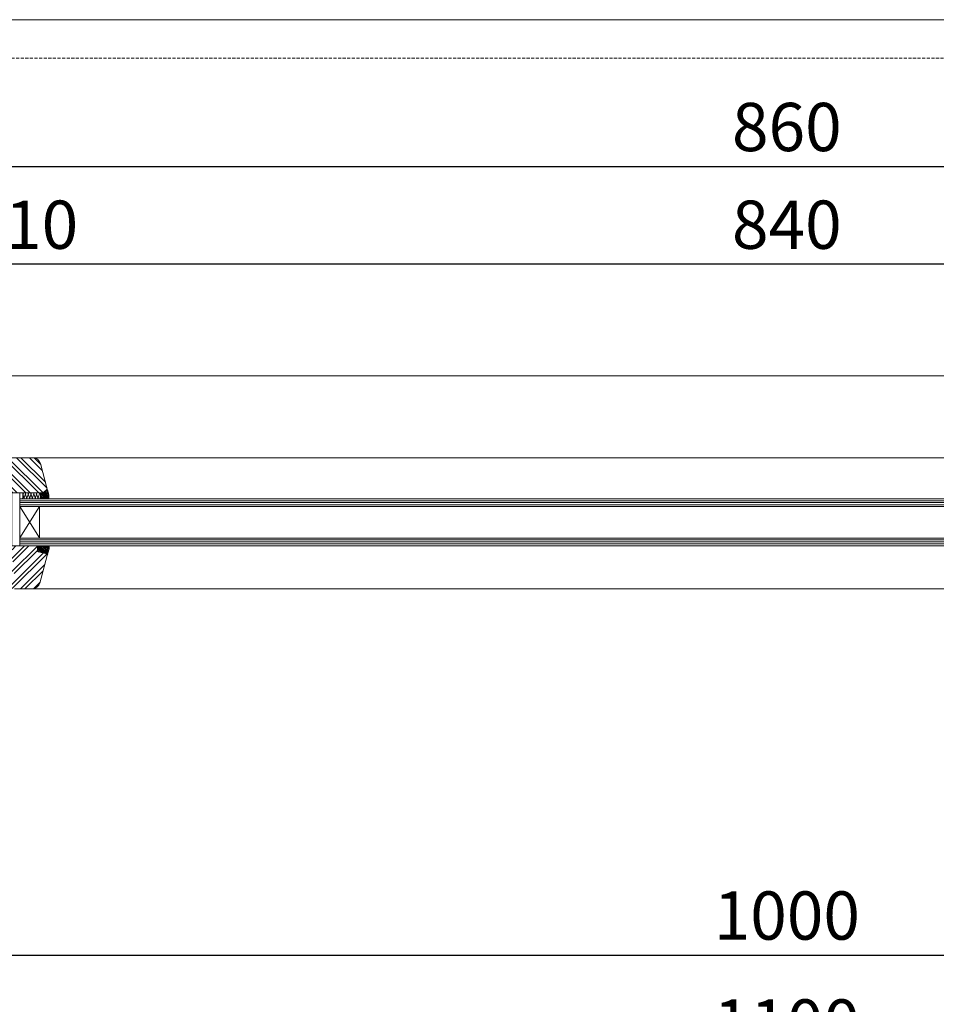
# Model space of a CAD drawing. Units: millimetres. Extents: x -47771 to 7114, y -15132 to 15398.
# Drawn here: x -24209 to -23734, y 4465 to 4975 of the extents above; entities that cross this region are included whole.
import ezdxf

# ---------------------------------------------------------------- set-up
doc = ezdxf.new("R2010")
doc.units = ezdxf.units.MM
doc.header["$LTSCALE"] = 0.5
doc.linetypes.add('HIDDEN2', pattern=[4.7625, 3.175, -1.5875])
doc.layers.get('Defpoints').update_dxf_attribs({"color": 140})
for name, color, linetype, lineweight in [('A_okna-hatch', 243, 'Continuous', 5), ('A_okna-widok', 214, 'Continuous', 5), ('A_wymiary', 5, 'Continuous', 9)]:
    doc.layers.add(name, color=color, linetype=linetype, lineweight=lineweight)
doc.layers.add('A_sciany-nwid', color=212, linetype='HIDDEN2', lineweight=5, true_color=0xbd00bd)
doc.styles.add('ISOCPEUR', font='isocpeur.ttf')
doc.dimstyles.new('msa_Annotative', dxfattribs={"dimscale": 100, "dimtxt": 2.5, "dimasz": 1, "dimexe": 1.5, "dimexo": 1.5, "dimgap": 0.8, "dimtad": 1, "dimdec": 0, "dimzin": 12, "dimtxsty": 'ISOCPEUR', "dimblk": 'OBLIQUE', "dimcen": 2.5, "dimazin": 3, "dimtfac": 0.75, "dimtdec": 0, "dimtix": 1, "dimtmove": 1, "dimatfit": 3, "dimldrblk": 'OPEN90', "dimfxl": 3, "dimfxlon": 1, "dimtolj": 1, "dimtzin": 0, "dimarcsym": 0})

# ---------------------------------------------------------------- blocks, each defined once
blk = doc.blocks.new('_Oblique')
at = {"color": 0, "linetype": 'ByBlock', "lineweight": -2}
blk.add_line((-0.5, -0.5), (0.5, 0.5), dxfattribs=at)
blk = doc.blocks.new('*D28')
at = {"layer": 'A_wymiary', "color": 0, "lineweight": -2, "ltscale": 0.5, "transparency": 16777216}
for p, q in [((-24361.35, 4464.11), (-24361.35, 4419.11)), ((-23261.35, 4464.11), (-23261.35, 4419.11)), ((-24361.35, 4434.11), (-23261.35, 4434.11))]:
    blk.add_line(p, q, dxfattribs=at)
at = {"layer": 'Defpoints', "color": 0, "ltscale": 0.5, "transparency": 16777216}
for p in [(-24361.35, 4580.15), (-23261.35, 4569.15), (-23261.35, 4434.11)]:
    blk.add_point(p, dxfattribs=at)
at = {"layer": 'A_wymiary', "color": 0, "lineweight": -2, "ltscale": 0.5, "transparency": 16777216, "xscale": 10, "yscale": 10, "zscale": 10, "rotation": 180}
blk.add_blockref('_Oblique', (-24361.35, 4434.11), dxfattribs=at)
at = {"layer": 'A_wymiary', "color": 0, "lineweight": -2, "ltscale": 0.5, "transparency": 16777216, "xscale": 10, "yscale": 10, "zscale": 10}
blk.add_blockref('_Oblique', (-23261.35, 4434.11), dxfattribs=at)
at = {"layer": 'A_wymiary', "color": 0, "ltscale": 0.5, "transparency": 16777216, "insert": (-23811.35, 4454.61), "char_height": 25, "attachment_point": 5, "style": 'ISOCPEUR'}
blk.add_mtext('\\A1;1100', dxfattribs=at)
blk = doc.blocks.new('_Open90')
at = {"color": 0, "linetype": 'ByBlock', "lineweight": -2}
for p, q in [((-0.5, 0.5), (0, 0)), ((0, 0), (-1, 0)), ((0, 0), (-0.5, -0.5))]:
    blk.add_line(p, q, dxfattribs=at)
blk = doc.blocks.new('*D27')
at = {"layer": 'A_wymiary', "color": 0, "lineweight": -2, "ltscale": 0.5, "transparency": 16777216}
for p, q in [((-24301.35, 4520.04), (-24301.35, 4475.04)), ((-23321.35, 4520.04), (-23321.35, 4475.04)), ((-24301.35, 4490.04), (-23321.35, 4490.04))]:
    blk.add_line(p, q, dxfattribs=at)
at = {"layer": 'Defpoints', "color": 0, "ltscale": 0.5, "transparency": 16777216}
for p in [(-24301.35, 4708.78), (-23321.35, 4712.2), (-23321.35, 4490.04)]:
    blk.add_point(p, dxfattribs=at)
at = {"layer": 'A_wymiary', "color": 0, "lineweight": -2, "ltscale": 0.5, "transparency": 16777216, "xscale": 10, "yscale": 10, "zscale": 10, "rotation": 180}
blk.add_blockref('_Oblique', (-24301.35, 4490.04), dxfattribs=at)
at = {"layer": 'A_wymiary', "color": 0, "lineweight": -2, "ltscale": 0.5, "transparency": 16777216, "xscale": 10, "yscale": 10, "zscale": 10}
blk.add_blockref('_Oblique', (-23321.35, 4490.04), dxfattribs=at)
at = {"layer": 'A_wymiary', "color": 0, "ltscale": 0.5, "transparency": 16777216, "insert": (-23811.35, 4510.54), "char_height": 25, "attachment_point": 5, "style": 'ISOCPEUR'}
blk.add_mtext('\\A1;1000', dxfattribs=at)
blk = doc.blocks.new('*D24')
at = {"layer": 'A_wymiary', "color": 0, "lineweight": -2, "ltscale": 0.5, "transparency": 16777216}
for p, q in [((-24241.35, 4817.85), (-24241.35, 4862.85)), ((-24221.35, 4817.85), (-24221.35, 4862.85)), ((-24221.35, 4847.85), (-24241.35, 4847.85))]:
    blk.add_line(p, q, dxfattribs=at)
at = {"layer": 'Defpoints', "color": 0, "ltscale": 0.5, "transparency": 16777216}
for p in [(-24241.35, 4847.85), (-24241.35, 4764.54), (-24221.35, 4761.53)]:
    blk.add_point(p, dxfattribs=at)
at = {"layer": 'A_wymiary', "color": 0, "lineweight": -2, "ltscale": 0.5, "transparency": 16777216, "xscale": 10, "yscale": 10, "zscale": 10, "rotation": 180}
blk.add_blockref('_Oblique', (-24241.35, 4847.85), dxfattribs=at)
at = {"layer": 'A_wymiary', "color": 0, "lineweight": -2, "ltscale": 0.5, "transparency": 16777216, "xscale": 10, "yscale": 10, "zscale": 10}
blk.add_blockref('_Oblique', (-24221.35, 4847.85), dxfattribs=at)
at = {"layer": 'A_wymiary', "color": 0, "ltscale": 0.5, "transparency": 16777216, "insert": (-24197.16, 4868.35), "char_height": 25, "attachment_point": 5, "style": 'ISOCPEUR'}
blk.add_mtext('\\A1;10', dxfattribs=at)
blk = doc.blocks.new('*D21')
at = {"layer": 'A_wymiary', "color": 0, "lineweight": -2, "ltscale": 0.5, "transparency": 16777216}
for p, q in [((-24241.35, 4868.45), (-24241.35, 4913.45)), ((-23381.35, 4868.45), (-23381.35, 4913.45)), ((-24241.35, 4898.45), (-23381.35, 4898.45))]:
    blk.add_line(p, q, dxfattribs=at)
at = {"layer": 'Defpoints', "color": 0, "ltscale": 0.5, "transparency": 16777216}
for p in [(-23381.35, 4898.45), (-23381.35, 4774.54), (-24241.35, 4758.96)]:
    blk.add_point(p, dxfattribs=at)
at = {"layer": 'A_wymiary', "color": 0, "lineweight": -2, "ltscale": 0.5, "transparency": 16777216, "xscale": 10, "yscale": 10, "zscale": 10, "rotation": 180}
blk.add_blockref('_Oblique', (-24241.35, 4898.45), dxfattribs=at)
at = {"layer": 'A_wymiary', "color": 0, "lineweight": -2, "ltscale": 0.5, "transparency": 16777216, "xscale": 10, "yscale": 10, "zscale": 10}
blk.add_blockref('_Oblique', (-23381.35, 4898.45), dxfattribs=at)
at = {"layer": 'A_wymiary', "color": 0, "ltscale": 0.5, "transparency": 16777216, "insert": (-23811.35, 4918.95), "char_height": 25, "attachment_point": 5, "style": 'ISOCPEUR'}
blk.add_mtext('\\A1;860', dxfattribs=at)
blk = doc.blocks.new('*D23')
at = {"layer": 'A_wymiary', "color": 0, "lineweight": -2, "ltscale": 0.5, "transparency": 16777216}
for p, q in [((-24221.35, 4817.85), (-24221.35, 4862.85)), ((-23401.35, 4817.85), (-23401.35, 4862.85)), ((-23401.35, 4847.85), (-24221.35, 4847.85))]:
    blk.add_line(p, q, dxfattribs=at)
at = {"layer": 'Defpoints', "color": 0, "ltscale": 0.5, "transparency": 16777216}
for p in [(-24221.35, 4847.85), (-24221.35, 4761.53), (-23401.35, 4755.79)]:
    blk.add_point(p, dxfattribs=at)
at = {"layer": 'A_wymiary', "color": 0, "lineweight": -2, "ltscale": 0.5, "transparency": 16777216, "xscale": 10, "yscale": 10, "zscale": 10, "rotation": 180}
blk.add_blockref('_Oblique', (-24221.35, 4847.85), dxfattribs=at)
at = {"layer": 'A_wymiary', "color": 0, "lineweight": -2, "ltscale": 0.5, "transparency": 16777216, "xscale": 10, "yscale": 10, "zscale": 10}
blk.add_blockref('_Oblique', (-23401.35, 4847.85), dxfattribs=at)
at = {"layer": 'A_wymiary', "color": 0, "ltscale": 0.5, "transparency": 16777216, "insert": (-23811.35, 4868.35), "char_height": 25, "attachment_point": 5, "style": 'ISOCPEUR'}
blk.add_mtext('\\A1;840', dxfattribs=at)

msp = doc.modelspace()

# ---------------------------------------------------------------- hatches: boundary and pattern name
at = {"layer": 'A_okna-hatch'}
h = msp.add_hatch(dxfattribs=at)
h.set_pattern_fill('ANSI32', color=256, scale=0.5, angle=810)
h.set_pattern_definition([(135, (-41299.3745, 14185.6807), (-3.367596, -3.367596), []), (135, (-41299.3745, 14187.926), (-3.367596, -3.367596), [])])
edge = h.paths.add_edge_path()
edge.add_line((-24201.78, 4747.68), (-24200.4, 4747.49))
edge.add_line((-24200.4, 4747.49), (-24199.3, 4746.89))
edge.add_line((-24199.3, 4746.89), (-24198.41, 4745.9))
edge.add_line((-24198.41, 4745.9), (-24197.82, 4744.71))
edge.add_line((-24197.82, 4744.71), (-24194.25, 4731.43))
edge.add_line((-24194.25, 4731.43), (-24196.33, 4729.45))
edge.add_line((-24196.33, 4729.45), (-24197.72, 4729.45))
edge.add_line((-24197.72, 4729.45), (-24198.02, 4729.45))
edge.add_line((-24198.02, 4729.45), (-24212.59, 4729.45))
edge.add_line((-24212.59, 4729.45), (-24212.59, 4726.67))
edge.add_line((-24212.59, 4726.67), (-24232.92, 4726.67))
edge.add_line((-24232.92, 4726.67), (-24232.92, 4729.45))
edge.add_line((-24232.92, 4729.45), (-24227.86, 4729.45))
edge.add_line((-24227.86, 4729.45), (-24227.86, 4735.19))
edge.add_line((-24227.86, 4735.19), (-24232.92, 4736.48))
edge.add_line((-24232.92, 4736.48), (-24232.92, 4744.61))
edge.add_arc((-24229.69, 4744.46), 3.23, 452.6778, 537.3226, ccw=False)
edge.add_line((-24229.84, 4747.68), (-24201.78, 4747.68))
h = msp.add_hatch(dxfattribs=at)
h.set_pattern_fill('ANSI32', color=256, scale=0.5, angle=720)
h.set_pattern_definition([(45, (-41299.3745, 14185.6807), (-3.367596, 3.367596), []), (45, (-41297.1295, 14185.6807), (-3.367596, 3.367596), [])])
h.paths.add_polyline_path([(-24212.59, 4691.58), (-24211, 4692.87), (-24212.59, 4694.16), (-24212.59, 4697.43), (-24211, 4698.72), (-24212.59, 4700.01), (-24212.59, 4701.99), (-24199.4, 4701.99), (-24199.4, 4699.01), (-24198.53, 4698.83), (-24198.47, 4698.77), (-24198.42, 4698.81), (-24195.14, 4698.12), (-24194.81, 4697.99), (-24194.5, 4697.68), (-24194.35, 4697.43), (-24194.35, 4696.93), (-24198.12, 4682.76), (-24198.61, 4681.57), (-24199.6, 4680.58), (-24200.69, 4679.98), (-24202.08, 4679.68), (-24211.3, 4679.68), (-24212.39, 4679.88), (-24213.28, 4680.48), (-24213.98, 4681.27), (-24214.27, 4682.26), (-24214.57, 4683.75), (-24212.59, 4683.75), (-24212.59, 4686.03), (-24211, 4687.32), (-24212.59, 4688.51)])
at = {"layer": 'A_okna-widok'}
for points in [[(-24206.64, 4729.45), (-24207.14, 4726.37), (-24206.64, 4726.37)], [(-24207.14, 4729.45), (-24206.64, 4729.45), (-24207.14, 4726.37)], [(-24206.64, 4729.45), (-24207.14, 4726.37), (-24206.64, 4726.37)], [(-24207.14, 4729.45), (-24206.64, 4729.45), (-24207.14, 4726.37)], [(-24197.52, 4729.45), (-24198.02, 4726.37), (-24197.52, 4726.37)], [(-24198.02, 4729.45), (-24197.52, 4729.45), (-24198.02, 4726.37)], [(-24197.52, 4729.45), (-24198.02, 4726.37), (-24197.52, 4726.37)], [(-24198.02, 4729.45), (-24197.52, 4729.45), (-24198.02, 4726.37)]]:
    msp.add_hatch(color=256, dxfattribs=at).paths.add_polyline_path(points)

# ---------------------------------------------------------------- linework, layer by layer
for p, q in [((-23361.35, 4974.54), (-24261.35, 4974.54)), ((-24201.78, 4747.68), (-23820.82, 4747.68)), ((-24205.85, 4679.68), (-23458.91, 4679.68))]:
    msp.add_line(p, q, dxfattribs=at)
msp.add_lwpolyline([(-23453.91, 4747.68), (-23406.88, 4747.68), (-23406.88, 4790.14), (-24215.81, 4790.14), (-24215.81, 4747.68), (-23821.29, 4747.68)], close=True, dxfattribs=at)
for points in [[(-24201.78, 4747.68), (-24229.84, 4747.68)], [(-24212.59, 4729.45), (-24196.33, 4729.45), (-24194.25, 4731.43), (-24197.82, 4744.71)], [(-24201.78, 4747.68), (-24200.4, 4747.49), (-24199.3, 4746.89), (-24198.41, 4745.9), (-24197.82, 4744.71)], [(-24208.52, 4702.09), (-24212.59, 4702.09), (-24212.59, 4729.45), (-24208.52, 4729.45), (-24208.52, 4702.09)], [(-24206.64, 4729.45), (-24207.14, 4726.37), (-24206.64, 4726.37)], [(-24207.14, 4729.45), (-24206.64, 4729.45), (-24207.14, 4726.37)], [(-24206.64, 4729.45), (-24207.14, 4726.37), (-24206.64, 4726.37)], [(-24207.14, 4729.45), (-24206.64, 4729.45), (-24207.14, 4726.37)], [(-24206.94, 4729.15), (-24206.14, 4726.37)], [(-24206.94, 4729.15), (-24206.14, 4726.37)], [(-24206.34, 4726.37), (-24205.35, 4729.45)], [(-24206.34, 4726.37), (-24205.35, 4729.45)], [(-24205.75, 4729.45), (-24204.76, 4726.37)], [(-24205.75, 4729.45), (-24204.76, 4726.37)], [(-24204.95, 4726.37), (-24203.86, 4729.45)], [(-24204.95, 4726.37), (-24203.86, 4729.45)], [(-24204.26, 4729.45), (-24203.27, 4726.37)], [(-24204.26, 4729.45), (-24203.27, 4726.37)], [(-24203.47, 4726.37), (-24202.48, 4729.45)], [(-24203.47, 4726.37), (-24202.48, 4729.45)], [(-24202.87, 4729.45), (-24201.88, 4726.37)], [(-24202.87, 4729.45), (-24201.88, 4726.37)], [(-24202.08, 4726.37), (-24200.99, 4729.45)], [(-24202.08, 4726.37), (-24200.99, 4729.45)], [(-24201.39, 4729.45), (-24200.4, 4726.37)], [(-24201.39, 4729.45), (-24200.4, 4726.37)], [(-24200.59, 4726.37), (-24199.6, 4729.45)], [(-24200.59, 4726.37), (-24199.6, 4729.45)], [(-24200, 4729.45), (-24199.01, 4726.37)], [(-24200, 4729.45), (-24199.01, 4726.37)], [(-24199.21, 4726.37), (-24198.12, 4729.45)], [(-24199.21, 4726.37), (-24198.12, 4729.45)], [(-24197.52, 4729.45), (-24198.02, 4726.37), (-24197.52, 4726.37)], [(-24198.02, 4729.45), (-24197.52, 4729.45), (-24198.02, 4726.37)], [(-24197.52, 4729.45), (-24198.02, 4726.37), (-24197.52, 4726.37)], [(-24198.02, 4729.45), (-24197.52, 4729.45), (-24198.02, 4726.37)], [(-24197.72, 4728.55), (-24197.82, 4728.55)], [(-24194.25, 4731.43), (-24196.33, 4729.45), (-24197.72, 4729.45)], [(-24197.72, 4729.45), (-24197.72, 4726.37), (-24193.46, 4726.37)], [(-24195.04, 4726.37), (-24197.72, 4729.05)], [(-24196.03, 4726.37), (-24197.72, 4728.16)], [(-24197.72, 4726.77), (-24196.83, 4727.66)], [(-24197.52, 4727.86), (-24196.33, 4729.05)], [(-24194.15, 4726.37), (-24197.22, 4729.45)], [(-24197.02, 4729.25), (-24196.93, 4729.45)], [(-24196.63, 4726.97), (-24195.44, 4728.16)], [(-24193.46, 4726.57), (-24196.33, 4729.45)], [(-24196.13, 4728.35), (-24195.04, 4729.45)], [(-24193.46, 4727.46), (-24195.84, 4729.84)], [(-24195.74, 4729.74), (-24194.55, 4730.83)], [(-24193.46, 4728.45), (-24195.44, 4730.34)], [(-24195.24, 4727.46), (-24194.05, 4728.55)], [(-24193.65, 4729.54), (-24194.94, 4730.83)], [(-24194.75, 4728.85), (-24193.75, 4729.84)], [(-24194.05, 4730.73), (-24194.45, 4731.23)], [(-24194.35, 4730.14), (-24193.95, 4730.54)], [(-24194.25, 4731.43), (-24193.75, 4729.84), (-24193.46, 4728.16), (-24193.46, 4726.37)], [(-24193.85, 4727.86), (-24193.46, 4728.26)], [(-23414.17, 4726.37), (-24208.52, 4726.37)], [(-24208.52, 4725.38), (-23414.17, 4725.38)], [(-24208.52, 4724.39), (-23414.17, 4724.39)], [(-24208.52, 4723.3), (-23414.17, 4723.3)], [(-24196.93, 4726.37), (-24197.72, 4727.26)], [(-24196.33, 4726.37), (-24195.93, 4726.77)], [(-24195.34, 4726.37), (-24194.55, 4727.17)], [(-24194.35, 4726.57), (-24193.46, 4727.46)], [(-24208.52, 4722.31), (-23414.17, 4722.31)], [(-24198.31, 4722.31), (-24208.52, 4706.25)], [(-24198.21, 4722.31), (-24198.21, 4706.05), (-24208.52, 4706.05), (-24208.42, 4722.31), (-24198.21, 4722.31)], [(-24208.42, 4722.31), (-24198.31, 4706.15)], [(-24208.52, 4706.05), (-23414.17, 4706.05)], [(-24208.52, 4705.06), (-23414.17, 4705.06)], [(-24208.52, 4704.07), (-23414.17, 4704.07)], [(-24208.52, 4703.08), (-23414.17, 4703.08)], [(-24208.52, 4702.09), (-23414.17, 4702.09)], [(-24195.14, 4698.12), (-24199.4, 4699.01), (-24199.4, 4702.09), (-24193.26, 4702.09), (-24193.36, 4700.4), (-24193.75, 4698.72), (-24194.25, 4697.13)], [(-24195.04, 4698.12), (-24199.01, 4702.09)], [(-24198.91, 4701.89), (-24198.81, 4702.09)], [(-24193.95, 4697.92), (-24198.12, 4702.09)], [(-24198.02, 4701), (-24196.93, 4702.09)], [(-24193.75, 4698.62), (-24197.12, 4702.09)], [(-24196.63, 4701.49), (-24196.03, 4702.09)], [(-24193.56, 4699.31), (-24196.23, 4702.09)], [(-24193.46, 4700.1), (-24195.34, 4702.09)], [(-24195.24, 4701.89), (-24195.14, 4702.09)], [(-24193.36, 4700.9), (-24194.45, 4702.09)], [(-24194.35, 4701), (-24193.36, 4702.09)], [(-24193.26, 4701.79), (-24193.56, 4702.09)], [(-24212.59, 4701.99), (-24199.4, 4701.99)], [(-24199.4, 4701.99), (-24199.4, 4699.01), (-24195.14, 4698.12), (-24194.65, 4697.92), (-24194.35, 4697.43), (-24194.35, 4696.93), (-24198.12, 4682.76), (-24198.61, 4681.57), (-24199.6, 4680.58), (-24200.69, 4679.98), (-24202.08, 4679.68), (-24211.3, 4679.68)], [(-24196.23, 4698.42), (-24199.4, 4701.49)], [(-24197.32, 4698.62), (-24199.4, 4700.6)], [(-24199.4, 4699.61), (-24198.61, 4700.3)], [(-24198.51, 4698.82), (-24199.4, 4699.71)], [(-24199.3, 4700.6), (-24198.21, 4701.69)], [(-24199.11, 4698.91), (-24199.11, 4699.01)], [(-24198.41, 4699.61), (-24197.32, 4700.8)], [(-24198.41, 4698.82), (-24197.72, 4699.41)], [(-24197.52, 4698.72), (-24196.33, 4699.91)], [(-24197.02, 4700.1), (-24195.93, 4701.29)], [(-24196.83, 4698.52), (-24196.93, 4698.52)], [(-24196.13, 4699.21), (-24195.04, 4700.3)], [(-24196.13, 4698.32), (-24195.44, 4699.01)], [(-24195.74, 4700.6), (-24194.55, 4701.69)], [(-24195.24, 4698.32), (-24194.05, 4699.41)], [(-24195.14, 4698.12), (-24194.65, 4697.92), (-24194.35, 4697.63), (-24194.25, 4697.13)], [(-24194.35, 4697.53), (-24194.94, 4698.12)], [(-24194.75, 4699.61), (-24193.65, 4700.8)], [(-24194.65, 4697.92), (-24194.55, 4698.02)], [(-24194.35, 4697.43), (-24194.05, 4697.63)], [(-24194.25, 4697.33), (-24194.35, 4697.33)], [(-24193.85, 4698.72), (-24193.65, 4699.01)], [(-24193.46, 4700.1), (-24193.56, 4700.1)]]:
    msp.add_lwpolyline(points, dxfattribs=at)
at = {"layer": 'A_sciany-nwid'}
msp.add_line((-24241.35, 4954.54), (-23381.35, 4954.54), dxfattribs=at)

# ---------------------------------------------------------------- dimensions: what is measured, and where the dimension line sits
at = {"layer": 'A_wymiary', "ltscale": 0.5}
for base, p1, p2, picture, middle in [((-23381.35, 4898.45), (-24241.35, 4758.96), (-23381.35, 4774.54), '*D21', (-23811.35, 4918.95)), ((-23261.35, 4434.11), (-24361.35, 4580.15), (-23261.35, 4569.15), '*D28', (-23811.35, 4454.61))]:
    dim = msp.add_linear_dim(base=base, p1=p1, p2=p2, dimstyle='msa_Annotative', dxfattribs=at)
    dim.commit()
    dim.dimension.update_dxf_attribs({"geometry": picture, "text_midpoint": middle})
dim = msp.add_linear_dim(base=(-24241.35, 4847.85), p1=(-24221.35, 4761.53), p2=(-24241.35, 4764.54), text='10', dimstyle='msa_Annotative', dxfattribs=at)
dim.commit()
dim.dimension.update_dxf_attribs({"geometry": '*D24', "text_midpoint": (-24197.16, 4847.85), "dimtype": 160})
for base, p1, p2, text, picture, middle in [((-24221.35, 4847.85), (-23401.35, 4755.79), (-24221.35, 4761.53), '840', '*D23', (-23811.35, 4868.35)), ((-23321.35, 4490.04), (-24301.35, 4708.78), (-23321.35, 4712.2), '1000', '*D27', (-23811.35, 4510.54))]:
    dim = msp.add_linear_dim(base=base, p1=p1, p2=p2, text=text, dimstyle='msa_Annotative', dxfattribs=at)
    dim.commit()
    dim.dimension.update_dxf_attribs({"geometry": picture, "text_midpoint": middle})

doc.saveas('drawing.dxf')
